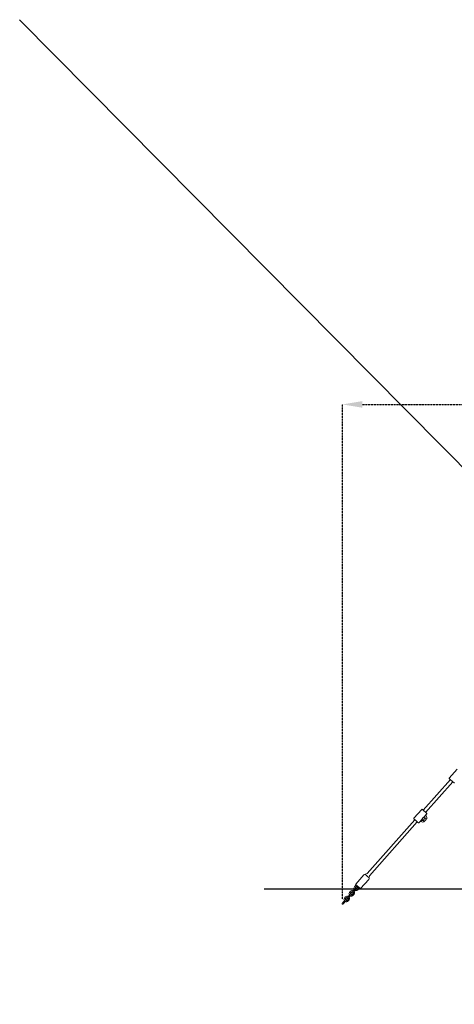
# Model space of a CAD drawing. Units: millimetres. Extents: x 177119 to 226392, y 14063 to 28200.
# Drawn here: x 177119 to 179310, y 23091 to 28048 of the extents above; entities that cross this region are included whole.
import ezdxf

# ---------------------------------------------------------------- set-up
doc = ezdxf.new("R2010")
doc.units = ezdxf.units.MM
doc.header["$PDSIZE"] = -1
doc.linetypes.add('HIDDEN', pattern=[1.905, 1.27, -0.635])
doc.styles.add('ROMANS8', font='romans.shx')
doc.dimstyles.new('ISO-25$0', dxfattribs={"dimtxt": 2.5, "dimasz": 2.5, "dimexe": 1.25, "dimexo": 0.625, "dimtad": 1, "dimtxsty": 'Standard', "dimcen": 2.5, "dimadec": 0, "dimazin": 0, "dimtfac": 1, "dimtmove": 0, "dimatfit": 3, "dimfxl": 1, "dimarcsym": 0})

# ---------------------------------------------------------------- blocks, each defined once
blk = doc.blocks.new('*D28')
at = {"color": 0, "linetype": 'HIDDEN', "lineweight": -2, "transparency": 16777216}
for p, q in [((178746.6, 23620.1), (178746.6, 26112.1)), ((178846.6, 26111.1), (179553.8, 26111.1)), ((181145.7, 26111.1), (180438.6, 26111.1)), ((181245.7, 23642.9), (181245.7, 26112.1))]:
    blk.add_line(p, q, dxfattribs=at)
at = {"color": 0, "linetype": 'HIDDEN', "transparency": 16777216}
for points in [[(178846.6, 26127.8), (178846.6, 26094.4), (178746.6, 26111.1)], [(181145.7, 26127.8), (181145.7, 26094.4), (181245.7, 26111.1)]]:
    blk.add_solid(points, dxfattribs=at)
at = {"layer": 'Defpoints', "color": 0, "linetype": 'HIDDEN', "transparency": 16777216}
for p in [(181245.7, 26111.1), (178746.6, 23619.1), (181245.7, 23641.9)]:
    blk.add_point(p, dxfattribs=at)
at = {"color": 7, "linetype": 'HIDDEN', "transparency": 16777216, "insert": (179996.2, 26111.1), "char_height": 160, "attachment_point": 5, "style": 'ROMANS8'}
blk.add_mtext('2,50m.', dxfattribs=at)

msp = doc.modelspace()

# ---------------------------------------------------------------- linework, layer by layer
for p, q in [((177118.685, 28047.866), (190649.387, 14392.28)), ((178350.503, 23671.905), (181675.218, 23671.905))]:
    msp.add_line(p, q)
at = {"color": 7, "linetype": 'Continuous', "lineweight": 15}
for p, q in [((179324.241, 24274.855), (179284.471, 24229.93)), ((179289.884, 24222.467), (179153.337, 24068.223)), ((179165.317, 24057.618), (179301.864, 24211.861)), ((179145.273, 24072.692), (179105.502, 24027.766)), ((179152.802, 24029.902), (179170.73, 24050.155)), ((179167.095, 24040.391), (179164.287, 24042.876)), ((179110.915, 24020.303), (178871.292, 23749.623)), ((178882.705, 23738.378), (179122.895, 24009.698)), ((179130.96, 24005.229), (179148.97, 24025.574)), ((179139.099, 24014.424), (179141.907, 24011.938)), ((178853.446, 23742.289), (178813.013, 23696.614)), ((178862.597, 23745.746), (178861.208, 23744.176)), ((178837.722, 23674.741), (178878.155, 23720.415)), ((178878.604, 23729.128), (178879.819, 23730.501)), ((178787.033, 23660.388), (178781.73, 23654.398)), ((178786.223, 23650.421), (178791.526, 23656.411)), ((178799.762, 23649.12), (178794.459, 23643.13)), ((178798.952, 23639.152), (178804.254, 23645.143)), ((178805.992, 23668.98), (178800.689, 23662.99)), ((178805.181, 23659.013), (178810.484, 23665.003)), ((178812.221, 23688.841), (178806.918, 23682.851)), ((178811.411, 23678.874), (178816.714, 23684.864)), ((178824.95, 23677.572), (178819.647, 23671.582)), ((178824.14, 23667.605), (178829.443, 23673.595)), ((178755.615, 23612.075), (178750.312, 23606.085)), ((178754.805, 23602.108), (178760.108, 23608.098)), ((178761.845, 23631.935), (178756.542, 23625.945)), ((178761.035, 23621.968), (178766.337, 23627.958)), ((178774.574, 23620.667), (178769.271, 23614.677)), ((178773.763, 23610.7), (178779.066, 23616.69)), ((178780.803, 23640.527), (178775.501, 23634.537)), ((178779.993, 23630.56), (178785.296, 23636.55))]:
    msp.add_line(p, q, dxfattribs=at)
at = {"color": 7, "linetype": 'Continuous', "lineweight": 15, "flags": 128}
for points in [[(179306.934, 24207.373), (179306.507, 24207.751), (179305.83, 24208.35), (179304.921, 24209.155), (179303.799, 24210.149), (179302.491, 24211.306), (179301.028, 24212.601), (179299.444, 24214.003), (179297.777, 24215.479), (179296.065, 24216.995), (179294.348, 24218.514), (179292.668, 24220.002), (179291.062, 24221.424), (179289.57, 24222.745), (179288.224, 24223.936), (179287.059, 24224.968), (179286.1, 24225.817), (179285.37, 24226.463), (179284.886, 24226.891), (179284.66, 24227.092), (179284.642, 24227.107)], [(179307.105, 24207.222), (179307.103, 24207.224), (179306.934, 24207.373)], [(179148.096, 24072.863), (179148.113, 24072.848), (179148.339, 24072.648), (179148.823, 24072.22), (179149.553, 24071.573), (179150.512, 24070.724), (179151.678, 24069.692), (179153.023, 24068.502), (179154.516, 24067.18), (179156.121, 24065.759), (179157.802, 24064.271), (179159.519, 24062.751), (179161.231, 24061.236), (179162.898, 24059.76), (179164.482, 24058.358), (179165.944, 24057.063), (179167.252, 24055.905), (179168.374, 24054.912), (179169.284, 24054.106), (179169.961, 24053.507), (179170.388, 24053.129)], [(179170.388, 24053.129), (179170.556, 24052.98), (179170.559, 24052.978)], [(179127.966, 24005.209), (179127.538, 24005.587), (179126.862, 24006.186), (179125.952, 24006.992), (179124.83, 24007.985), (179123.522, 24009.143), (179122.059, 24010.438), (179120.476, 24011.839), (179118.808, 24013.316), (179117.096, 24014.831), (179115.38, 24016.351), (179113.699, 24017.838), (179112.094, 24019.26), (179110.601, 24020.581), (179109.256, 24021.772), (179108.09, 24022.804), (179107.131, 24023.653), (179106.401, 24024.299), (179105.917, 24024.728), (179105.691, 24024.928), (179105.674, 24024.943)], [(179128.137, 24005.058), (179128.134, 24005.06), (179127.966, 24005.209)], [(179161.09, 24014.75), (179160.404, 24013.975), (179159.904, 24013.41), (179159.617, 24013.086), (179159.552, 24013.012)], [(179168.169, 24022.746), (179168.103, 24022.672), (179167.816, 24022.348), (179167.316, 24021.782), (179166.63, 24021.007), (179166.145, 24020.459)], [(178863.815, 23742.458), (178864.364, 23741.973), (178865.202, 23741.231), (178866.241, 23740.311), (178867.442, 23739.248), (178868.758, 23738.083)], [(178821.472, 23686.454), (178819.854, 23687.887), (178818.338, 23689.229), (178816.963, 23690.446), (178815.763, 23691.509), (178814.766, 23692.391), (178813.997, 23693.072), (178813.476, 23693.533), (178813.215, 23693.764), (178813.185, 23693.791)], [(178868.758, 23738.083), (178870.138, 23736.861), (178871.53, 23735.628), (178872.881, 23734.433), (178874.138, 23733.32), (178875.252, 23732.334), (178876.182, 23731.511), (178876.891, 23730.883), (178877.352, 23730.475), (178877.548, 23730.301), (178877.554, 23730.296)], [(178786.438, 23646.892), (178786.329, 23646.77), (178786.009, 23646.407), (178785.488, 23645.819), (178784.787, 23645.028), (178783.934, 23644.063), (178782.959, 23642.963), (178781.902, 23641.769), (178780.803, 23640.527)], [(178785.296, 23636.55), (178786.395, 23637.792), (178787.452, 23638.986), (178788.426, 23640.086), (178789.28, 23641.051), (178789.981, 23641.842), (178790.501, 23642.43), (178790.822, 23642.792), (178790.93, 23642.915)], [(178800.689, 23662.99), (178799.59, 23661.748), (178798.533, 23660.555), (178797.559, 23659.454), (178796.705, 23658.49), (178796.004, 23657.698), (178795.483, 23657.11), (178795.163, 23656.748), (178795.055, 23656.626)], [(178799.547, 23652.649), (178799.655, 23652.771), (178799.976, 23653.133), (178800.497, 23653.721), (178801.197, 23654.513), (178802.051, 23655.477), (178803.025, 23656.577), (178804.082, 23657.771), (178805.181, 23659.013)], [(178811.626, 23675.345), (178811.517, 23675.222), (178811.197, 23674.86), (178810.676, 23674.272), (178809.976, 23673.48), (178809.122, 23672.516), (178808.148, 23671.416), (178807.091, 23670.222), (178805.992, 23668.98)], [(178810.484, 23665.003), (178811.583, 23666.245), (178812.64, 23667.439), (178813.614, 23668.539), (178814.468, 23669.503), (178815.169, 23670.295), (178815.689, 23670.883), (178816.01, 23671.245), (178816.118, 23671.367)], [(178815.74, 23691.529), (178813.874, 23690.374), (178812.221, 23688.841)], [(178821.466, 23686.46), (178821.192, 23686.151), (178820.672, 23685.563), (178820.351, 23685.201), (178820.243, 23685.078)], [(178834.898, 23674.569), (178834.862, 23674.601), (178834.59, 23674.842), (178834.058, 23675.312), (178833.28, 23676.002), (178832.274, 23676.892), (178831.065, 23677.962), (178829.684, 23679.185), (178828.163, 23680.531), (178826.541, 23681.967), (178824.858, 23683.457), (178823.154, 23684.965), (178821.472, 23686.454)], [(178824.735, 23681.101), (178824.844, 23681.224), (178825.164, 23681.586), (178825.685, 23682.174), (178825.958, 23682.483)], [(178829.443, 23673.595), (178830.764, 23675.422), (178831.684, 23677.414)], [(178750.312, 23606.085), (178749.213, 23604.843), (178748.156, 23603.649), (178747.182, 23602.549), (178746.328, 23601.584), (178745.628, 23600.793), (178745.107, 23600.205), (178744.786, 23599.843), (178744.678, 23599.72)], [(178749.171, 23595.743), (178749.279, 23595.865), (178749.6, 23596.228), (178750.12, 23596.816), (178750.821, 23597.607), (178751.675, 23598.572), (178752.649, 23599.672), (178753.706, 23600.866), (178754.805, 23602.108)], [(178761.249, 23618.439), (178761.141, 23618.317), (178760.821, 23617.955), (178760.3, 23617.367), (178759.599, 23616.575), (178758.745, 23615.611), (178757.771, 23614.51), (178756.714, 23613.316), (178755.615, 23612.075)], [(178760.108, 23608.098), (178761.207, 23609.339), (178762.264, 23610.533), (178763.238, 23611.634), (178764.092, 23612.598), (178764.792, 23613.389), (178765.313, 23613.978), (178765.634, 23614.34), (178765.742, 23614.462)], [(178775.501, 23634.537), (178774.401, 23633.296), (178773.344, 23632.102), (178772.37, 23631.002), (178771.517, 23630.037), (178770.816, 23629.246), (178770.295, 23628.657), (178769.975, 23628.295), (178769.866, 23628.173)], [(178774.359, 23624.196), (178774.467, 23624.318), (178774.788, 23624.68), (178775.308, 23625.269), (178776.009, 23626.06), (178776.863, 23627.024), (178777.837, 23628.125), (178778.894, 23629.319), (178779.993, 23630.56)]]:
    msp.add_lwpolyline(points, dxfattribs=at)
at = {"color": 7, "linetype": 'Continuous', "lineweight": 15}
for centre, radius, start, end in [((179285.968, 24228.604), 2, 138.482662, 228.482662), ((179308.431, 24208.719), 2, 228.482662, 318.482662), ((179146.77, 24071.366), 2, 48.482662, 138.482662), ((179158.809, 24031.031), 12.5, 318.482662, 48.482662), ((179169.233, 24051.48), 2, 318.482662, 48.482662), ((179107, 24026.441), 2, 138.482662, 228.482662), ((179129.462, 24006.555), 2, 228.482662, 318.482662), ((179144.216, 24033.561), 17.118, 259.626306, 17.338903), ((179150.192, 24021.297), 12.5, 228.482662, 318.482662), ((178858.688, 23737.649), 7, 68.881367, 138.482662), ((178871.208, 23738.123), 11.5, 89.584836, 138.482662), ((178814.51, 23695.289), 2, 138.482662, 228.482662), ((178872.914, 23725.055), 7, 318.482662, 35.604551), ((178871.208, 23738.123), 11.5, 318.482662, 1.268269), ((178790.341, 23646.775), 11.5, 138.482325, 213.360997), ((178790.341, 23646.775), 5.5, 138.463323, 195.426931), ((178788.684, 23644.903), 3, 318.482662, 138.482662), ((178795.644, 23652.765), 11.5, 63.604328, 138.482662), ((178790.341, 23646.775), 5.5, 261.538393, 318.482662), ((178795.644, 23652.765), 5.5, 81.538393, 138.482662), ((178797.301, 23654.637), 3, 138.482662, 318.482662), ((178795.644, 23652.765), 5.5, 318.482662, 15.426931), ((178815.529, 23675.228), 11.5, 138.482325, 213.360997), ((178795.644, 23652.765), 11.5, 318.482662, 33.360997), ((178815.529, 23675.228), 5.5, 138.463323, 195.426931), ((178815.529, 23675.228), 11.5, 243.604328, 318.482662), ((178813.872, 23673.356), 3, 318.482662, 138.482662), ((178815.529, 23675.228), 5.5, 261.538393, 318.482662), ((178820.832, 23681.218), 5.5, 86.291616, 138.482662), ((178822.489, 23683.09), 3, 138.482662, 318.482662), ((178820.832, 23681.218), 5.5, 318.482662, 10.673709), ((178836.224, 23676.066), 2, 228.482662, 318.482662), ((178746.924, 23597.732), 3, 138.482662, 318.482662), ((178765.153, 23618.323), 11.5, 138.482325, 213.360997), ((178765.153, 23618.323), 5.5, 138.463323, 195.426931), ((178765.153, 23618.323), 11.5, 243.604328, 318.482662), ((178763.496, 23616.451), 3, 318.482662, 138.482662), ((178770.456, 23624.313), 11.5, 63.604328, 138.482662), ((178765.153, 23618.323), 5.5, 261.538393, 318.482662), ((178770.456, 23624.313), 5.5, 81.538393, 138.482662), ((178772.113, 23626.184), 3, 138.482662, 318.482662), ((178770.456, 23624.313), 5.5, 318.482662, 15.426931), ((178770.456, 23624.313), 11.5, 318.482662, 33.360997), ((178790.341, 23646.775), 11.5, 243.604328, 318.482662)]:
    msp.add_arc(centre, radius, start, end, dxfattribs=at)
msp.add_ellipse((179138.116, 24038.961), major_axis=(18.383, 1.119), ratio=0.83909963, start_param=5.57767607, end_param=5.58505361, dxfattribs=at)
for points, knots in [([(179148.97, 24025.575), (179148.864, 24025.46), (179148.555, 24025.122), (179148.208, 24024.835), (179147.96, 24024.823), (179147.9, 24025.156), (179148.07, 24025.865), (179148.49, 24026.83), (179149.162, 24027.915), (179150.035, 24028.958), (179151.004, 24029.83), (179151.953, 24030.473), (179152.753, 24030.852), (179153.266, 24030.945), (179153.399, 24030.759), (179153.192, 24030.369), (179152.864, 24029.981), (179152.72, 24029.81)], [0, 0, 0, 0, 0.03736096, 0.1096346, 0.16681631, 0.23705629, 0.30725333, 0.37860954, 0.45087316, 0.5218344, 0.59129944, 0.66141022, 0.73327528, 0.80532572, 0.87572326, 0.94522887, 1, 1, 1, 1]), ([(179152.72, 24029.81), (179152.689, 24029.741), (179152.524, 24029.356), (179152.091, 24028.567), (179151.289, 24027.49), (179150.347, 24026.539), (179149.542, 24025.918), (179149.111, 24025.659), (179148.97, 24025.575)], [0, 0, 0, 0, 0.04791078, 0.26439477, 0.47931455, 0.68908, 0.8980069, 1, 1, 1, 1]), ([(179150.244, 24017.691), (179150.299, 24017.651), (179150.767, 24017.313), (179151.492, 24016.811), (179152.409, 24016.193), (179153.153, 24015.721), (179153.774, 24015.354), (179154.302, 24015.072), (179154.763, 24014.853), (179155.167, 24014.688), (179155.525, 24014.562), (179155.892, 24014.45), (179156.453, 24014.311), (179157.334, 24014.165), (179158.666, 24014.132), (179160.314, 24014.394), (179161.881, 24015.003), (179163.514, 24016.077), (179164.752, 24017.377), (179165.627, 24018.88), (179166.223, 24020.459), (179166.45, 24022.202), (179166.358, 24023.512), (179166.054, 24024.992), (179165.45, 24026.385), (179164.697, 24027.541), (179164.016, 24028.354), (179163.54, 24028.853), (179162.976, 24029.422), (179162.368, 24030.01), (179161.722, 24030.615), (179161.272, 24031.032), (179161.023, 24031.257), (179161.011, 24031.269)], [0, 0, 0, 0, 0.009492357, 0.081588362, 0.146223652, 0.203394654, 0.253097242, 0.295328403, 0.330088259, 0.357382697, 0.374441014, 0.387003874, 0.398772101, 0.416322591, 0.434252379, 0.453097694, 0.473336934, 0.486856662, 0.507570394, 0.52040993, 0.532665482, 0.554949655, 0.5761548, 0.598398874, 0.640464668, 0.686948718, 0.738237713, 0.794074509, 0.848794535, 0.900932218, 0.950494152, 0.997486515, 1, 1, 1, 1]), ([(179160.63, 24014.23), (179160.728, 24014.256), (179161.178, 24014.377), (179162.103, 24014.922), (179163.225, 24015.706), (179163.763, 24016.423), (179164.014, 24016.756)], [0, 0, 0, 0, 0.08627184, 0.3953856, 0.71927429, 1, 1, 1, 1])]:
    msp.add_open_spline(points, degree=3, knots=knots, dxfattribs=at)

# ---------------------------------------------------------------- dimensions: what is measured, and where the dimension line sits
at = {"color": 7, "linetype": 'HIDDEN'}
dim = msp.add_linear_dim(base=(181245.741, 26111.085), p1=(178746.611, 23619.14), p2=(181245.741, 23641.905), dimstyle='ISO-25$0', override={"dimtxt": 160, "dimasz": 100, "dimexe": 1, "dimexo": 1, "dimgap": 50, "dimtad": 0, "dimtih": 1, "dimtoh": 1, "dimlfac": 0.001, "dimzin": 0, "dimpost": 'm.', "dimtxsty": 'ROMANS8', "dimclrt": 7, "dimadec": 2, "dimtzin": 0}, dxfattribs=at)
dim.commit()
dim.dimension.update_dxf_attribs({"geometry": '*D28', "text_midpoint": (179996.176, 26111.085)})

doc.saveas('drawing.dxf')
